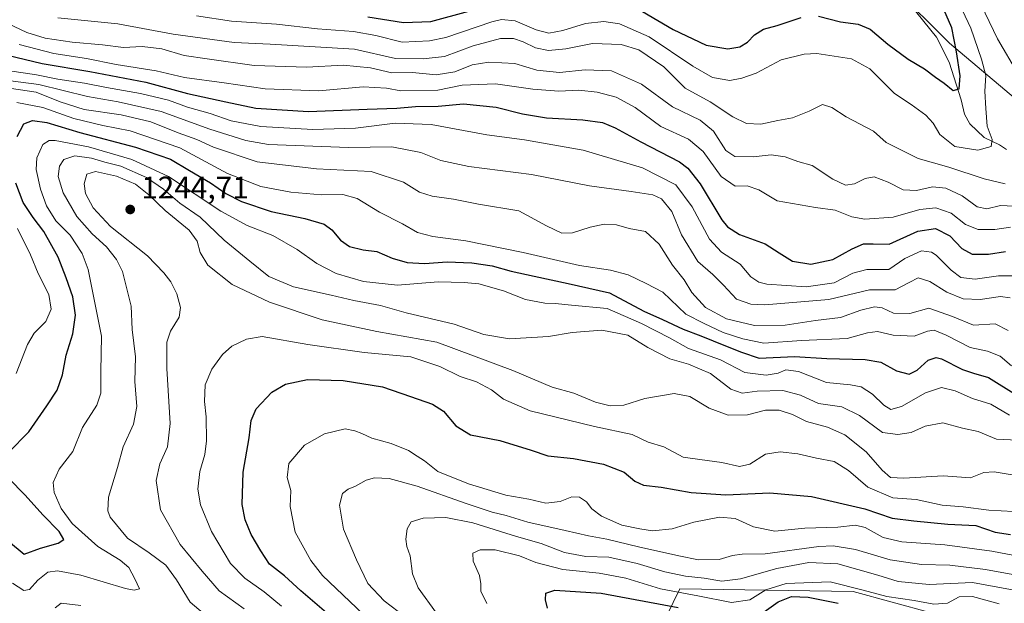
# Model space of a CAD drawing. Units: metres. Extents: x 675259 to 678589, y 4746859 to 4749258.
# Drawn here: x 677003 to 677318, y 4748423 to 4748610 of the extents above; entities that cross this region are included whole.
import ezdxf

# ---------------------------------------------------------------- set-up
doc = ezdxf.new("R2010")
doc.units = ezdxf.units.M
doc.header["$MEASUREMENT"] = 0
for name, color, linetype, lineweight in [('Arbolado forestal CxS', 92, 'Continuous', 0), ('Corriente natural lineal', 142, 'Continuous', 13), ('Cultivos herbáceos CxS', 92, 'Continuous', 0), ('Curva de nivel maestra', 30, 'Continuous', 30), ('Curva de nivel normal', 30, 'Continuous', 0), ('Punto de cota en terreno', 7, 'Continuous', 0), ('Rótulo de punto de cota en terreno', 7, 'Continuous', 0)]:
    doc.layers.add(name, color=color, linetype=linetype, lineweight=lineweight)
doc.styles.add('Style-Arial', font='txt')

# ---------------------------------------------------------------- blocks, each defined once
blk = doc.blocks.new('*U5')
at = {"layer": 'Arbolado forestal CxS', "color": 92, "linetype": 'Continuous', "lineweight": 0}
blk.add_polyline3d([(677510.6955, 4748543.9877, 1259.5446), (677436.6355, 4748545.7591, 1236.5817), (677420.6291, 4748540.6115, 1224.8105), (677405.2559, 4748535.6675, 1215.3116), (677375.2347, 4748537.9255, 1203.6884), (677333.0691, 4748549.2845, 1187.6186), (677321.7167, 4748584.9841, 1184.3006), (677300.6335, 4748602.8339, 1173.6809), (677282.7941, 4748620.6837, 1168.5757), (677270.3575, 4748638.9033, 1167.8878), (677250.6631, 4748638.8845, 1160.0595), (677234.8627, 4748655.5213, 1155.7767), (677198.4615, 4748658.0053, 1141.8836), (677157.9177, 4748675.8553, 1128.8246), (677130.3377, 4748697.3921, 1119.9607), (677119.5611, 4748714.4899, 1114.7508), (677084.5251, 4748715.8525, 1113.6957), (677042.7581, 4748722.8137, 1111.0623), (677018.3941, 4748729.7751, 1109.6686), (676977.9599, 4748742.1079, 1107.7587)], dxfattribs=at)
blk = doc.blocks.new('5PATER')
at = {"layer": 'Cultivos herbáceos CxS', "linetype": 'Continuous', "lineweight": 0}
h = blk.add_hatch(color=51, dxfattribs=at)
edge = h.paths.add_edge_path()
edge.add_ellipse((0, 0), major_axis=(-0.11, -0.111), ratio=0.999422, start_angle=0, end_angle=360)

msp = doc.modelspace()

# ---------------------------------------------------------------- linework, layer by layer
at = {"layer": 'Arbolado forestal CxS', "color": 92, "linetype": 'Continuous', "lineweight": 0}
for points in [[(676944.553, 4748769.94, 1106.1881), (676958.4927, 4748761.5757, 1106.3832), (676977.9599, 4748742.1079, 1107.7587), (677018.3941, 4748729.7751, 1109.6686), (677042.7581, 4748722.8137, 1111.0623), (677084.5251, 4748715.8525, 1113.6957), (677119.5611, 4748714.4899, 1114.7508), (677130.3377, 4748697.3921, 1119.9607), (677157.9177, 4748675.8553, 1128.8246), (677198.4615, 4748658.0053, 1141.8836), (677234.8627, 4748655.5213, 1155.7767), (677250.6631, 4748638.8845, 1160.0595), (677270.3575, 4748638.9033, 1167.8878), (677282.7941, 4748620.6837, 1168.5757), (677300.6335, 4748602.8339, 1173.6809), (677321.7167, 4748584.9841, 1184.3006), (677333.0691, 4748549.2845, 1187.6186), (677375.2347, 4748537.9255, 1203.6884), (677405.2559, 4748535.6675, 1215.3116), (677420.6291, 4748540.6115, 1224.8105), (677436.6355, 4748545.7591, 1236.5817), (677510.6955, 4748543.9877, 1259.5446)], [(676944.553, 4748769.94, 1106.1881), (676958.4927, 4748761.5757, 1106.3832), (676977.9599, 4748742.1079, 1107.7587), (677018.3941, 4748729.7751, 1109.6686), (677042.7581, 4748722.8137, 1111.0623), (677084.5251, 4748715.8525, 1113.6957), (677119.5611, 4748714.4899, 1114.7508), (677130.3377, 4748697.3921, 1119.9607), (677157.9177, 4748675.8553, 1128.8246), (677198.4615, 4748658.0053, 1141.8836), (677234.8627, 4748655.5213, 1155.7767), (677250.6631, 4748638.8845, 1160.0595), (677270.3575, 4748638.9033, 1167.8878), (677282.7941, 4748620.6837, 1168.5757), (677300.6335, 4748602.8339, 1173.6809), (677321.7167, 4748584.9841, 1184.3006), (677333.0691, 4748549.2845, 1187.6186), (677375.2347, 4748537.9255, 1203.6884), (677405.2559, 4748535.6675, 1215.3116), (677420.6291, 4748540.6115, 1224.8105), (677436.6355, 4748545.7591, 1236.5817), (677510.6955, 4748543.9877, 1259.5446)], [(676977.9599, 4748742.1079, 1107.7587), (677018.3941, 4748729.7751, 1109.6686), (677042.7581, 4748722.8137, 1111.0623), (677084.5251, 4748715.8525, 1113.6957), (677119.5611, 4748714.4899, 1114.7508), (677130.3377, 4748697.3921, 1119.9607), (677157.9177, 4748675.8553, 1128.8246), (677198.4615, 4748658.0053, 1141.8836), (677234.8627, 4748655.5213, 1155.7767), (677250.6631, 4748638.8845, 1160.0595), (677270.3575, 4748638.9033, 1167.8878), (677282.7941, 4748620.6837, 1168.5757), (677300.6335, 4748602.8339, 1173.6809), (677321.7167, 4748584.9841, 1184.3006), (677333.0691, 4748549.2845, 1187.6186), (677375.2347, 4748537.9255, 1203.6884), (677405.2559, 4748535.6675, 1215.3116), (677420.6291, 4748540.6115, 1224.8105), (677436.6355, 4748545.7591, 1236.5817), (677510.6955, 4748543.9877, 1259.5446)], [(676651.4975, 4748570.6873, 1200.8597), (676692.5429, 4748565.3871, 1207.9973), (676709.9011, 4748548.0185, 1218.4509), (676747.7761, 4748529.0705, 1233.0722), (676782.4951, 4748516.4377, 1240.2201), (676812.4791, 4748488.0159, 1252.9367), (676837.7291, 4748459.5933, 1262.1918), (676861.0861, 4748423.2757, 1272.6462), (676892.6479, 4748386.9583, 1280.8587), (676933.6787, 4748368.0105, 1278.2781), (676958.9289, 4748361.6945, 1274.4472), (676971.5531, 4748326.9559, 1283.2837), (677001.5371, 4748285.9015, 1292.7014), (677039.4117, 4748260.6377, 1302.9449), (677096.2243, 4748263.7955, 1311.2473), (677135.6777, 4748289.0587, 1306.5647), (677170.3963, 4748331.6921, 1284.5008), (677171.9757, 4748366.4305, 1269.5468), (677197.2255, 4748393.2739, 1278.4985), (677214.2715, 4748428.0111, 1267.4519), (677269.7521, 4748427.2159, 1269.7109), (677294.7563, 4748420.4199, 1271.0199), (677457.3015, 4748360.1133, 1283.5749), (677490.4419, 4748382.2187, 1278.6956)], [(676651.4975, 4748570.6873, 1200.8597), (676692.5429, 4748565.3871, 1207.9973), (676709.9011, 4748548.0185, 1218.4509), (676747.7761, 4748529.0705, 1233.0722), (676782.4951, 4748516.4377, 1240.2201), (676812.4791, 4748488.0159, 1252.9367), (676837.7291, 4748459.5933, 1262.1918), (676861.0861, 4748423.2757, 1272.6462), (676892.6479, 4748386.9583, 1280.8587), (676933.6787, 4748368.0105, 1278.2781), (676958.9289, 4748361.6945, 1274.4472), (676971.5531, 4748326.9559, 1283.2837), (677001.5371, 4748285.9015, 1292.7014), (677039.4117, 4748260.6377, 1302.9449), (677096.2243, 4748263.7955, 1311.2473), (677135.6777, 4748289.0587, 1306.5647), (677170.3963, 4748331.6921, 1284.5008), (677171.9757, 4748366.4305, 1269.5468), (677197.2255, 4748393.2739, 1278.4985), (677214.2715, 4748428.0111, 1267.4519), (677269.7521, 4748427.2159, 1269.7109), (677294.7563, 4748420.4199, 1271.0199), (677457.3015, 4748360.1133, 1283.5749), (677490.4419, 4748382.2187, 1278.6956)], [(677197.2255, 4748393.2739, 1278.4985), (677214.2715, 4748428.0111, 1267.4519), (677269.7521, 4748427.2159, 1269.7109), (677294.7563, 4748420.4199, 1271.0199)], [(677294.7563, 4748420.4199, 1271.0199), (677269.7521, 4748427.2159, 1269.7109), (677214.2715, 4748428.0111, 1267.4519), (677197.2255, 4748393.2739, 1278.4985)]]:
    msp.add_polyline3d(points, dxfattribs=at)
at = {"layer": 'Corriente natural lineal', "color": 142, "linetype": 'Continuous', "lineweight": 13}
msp.add_polyline3d([(677318.8724, 4748568.7726, 1181.9415), (677316.6808, 4748570.2649, 1181.1862), (677311.7389, 4748572.6193, 1179.1021), (677307.1323, 4748577.0255, 1177.2324), (677305.3993, 4748580.1381, 1176.8903), (677304.3403, 4748584.7139, 1175.9256), (677300.4711, 4748596.7816, 1173.7159), (677296.5018, 4748604.8028, 1171.9228), (677287.9035, 4748615.2995, 1170.0389)], dxfattribs=at)
at = {"layer": 'Curva de nivel maestra', "color": 30, "linetype": 'Continuous', "lineweight": 30, "flags": 128}
for points, elevation in [([(677114.2, 4748611.2701), (677125.63, 4748609.4601), (677134.4, 4748609.7301), (677158.8, 4748616.4201)], 1175), ([(677258.67, 4748611.5101), (677265.65, 4748609.6701), (677271.41, 4748608.8801), (677275.16, 4748607.3501), (677280.85, 4748602.4901), (677287.37, 4748597.6801), (677292.64, 4748594.5601), (677296.16, 4748591.9101), (677298.88, 4748590.0301), (677301.78, 4748587.6601), (677303.72, 4748588.1601), (677304.07, 4748592.3901), (677302.86, 4748600.0801), (677301.39, 4748607.7701), (677298.02, 4748615.3001)], 1175), ([(677202.3, 4748613.0001), (677212.08, 4748607.2301), (677222.69, 4748602.1901), (677229.55, 4748601.0501), (677233.44, 4748601.7001), (677235.94, 4748603.1401), (677238.14, 4748605.5101), (677240.99, 4748607.3401), (677245.37, 4748608.5001), (677253.11, 4748611.0801)], 1175), ([(676993.35, 4748600.2901), (677009.92, 4748596.2701), (677025.15, 4748593.7401), (677043.11, 4748590.2901), (677056.45, 4748586.7601), (677068.72, 4748584.0401), (677078.32, 4748581.9801), (677095.28, 4748580.9001), (677114.05, 4748581.7201), (677123.58, 4748582.0601), (677129.52, 4748582.5201), (677136.75, 4748582.7001), (677144.95, 4748583.3901), (677155.42, 4748582.3201), (677163.84, 4748580.1501), (677171.5, 4748578.9401), (677183.14, 4748578.3001), (677189.44, 4748577.4001), (677193.51, 4748575.7301), (677201.73, 4748571.2001), (677214.06, 4748564.7901), (677216.78, 4748562.8401), (677220.74, 4748557.8301), (677227.66, 4748546.3001), (677229.48, 4748543.9601), (677233.29, 4748541.6001), (677241.6, 4748538.6101), (677246.03, 4748535.6401), (677250.3, 4748533.0301), (677256.23, 4748532.0201), (677263.29, 4748533.5701), (677269.4, 4748536.9601), (677273.02, 4748538.5101), (677276.16, 4748538.5101), (677281.28, 4748538.4701), (677290.51, 4748542.5701), (677296.1, 4748543.4301), (677300.75, 4748541.1401), (677304.6, 4748537.1001), (677307.88, 4748535.2001), (677313.15, 4748535.2701), (677318.55, 4748536.0601)], 1200), ([(677001.86, 4748572.9401), (677004.05, 4748577.0201), (677006.84, 4748578.1101), (677011.35, 4748577.4401), (677022, 4748574.1801), (677039.76, 4748569.5201), (677051.04, 4748565.7201), (677057.13, 4748562.0801), (677063.8, 4748558.0801), (677068.72, 4748554.6601), (677073.79, 4748552.0701), (677083.31, 4748548.9301), (677094.09, 4748546.7201), (677100.26, 4748544.8101), (677102.77, 4748543.0601), (677105.5, 4748539.7001), (677108.41, 4748537.6801), (677112.71, 4748536.6701), (677117.11, 4748536.0701), (677122.04, 4748534.0001), (677126.86, 4748532.5601), (677132.37, 4748532.2901), (677139.64, 4748532.8201), (677147.59, 4748532.4601), (677154.05, 4748531.4901), (677160.16, 4748529.8001), (677167.59, 4748528.2201), (677178.46, 4748525.8301), (677191.65, 4748522.9101), (677202.66, 4748517.0101), (677208.66, 4748514.3701), (677215.33, 4748511.1801), (677220.99, 4748509.1201), (677228.83, 4748505.9001), (677233.95, 4748503.8801), (677239.66, 4748501.9801), (677250.99, 4748502.5001), (677261.32, 4748501.7901), (677273.65, 4748501.5401), (677278.65, 4748500.6301), (677283.65, 4748497.9201), (677287.65, 4748496.8501), (677290.31, 4748498.1201), (677293.83, 4748501.2801), (677296.34, 4748502.1201), (677298.05, 4748501.7401), (677304.8, 4748498.3501), (677308.3, 4748497.1701), (677313.11, 4748495.7901), (677322.22, 4748490.1001)], 1225), ([(676999.16, 4748471.7001), (677005.64, 4748478.3501), (677011.37, 4748486.6701), (677014.72, 4748491.7301), (677016.44, 4748496.5601), (677017.57, 4748502.9301), (677019.68, 4748509.7801), (677020.56, 4748515.7001), (677019.71, 4748521.6301), (677017.56, 4748527.6301), (677015.03, 4748534.3001), (677010.47, 4748542.4801), (677006.99, 4748546.9801), (677003.87, 4748551.7901), (677001.49, 4748557.9501)], 1225), ([(677103.2, 4748418.4701), (677092.78, 4748427.3701), (677087.5, 4748432.1901), (677082.74, 4748435.9701), (677080.01, 4748440.2801), (677076.82, 4748445.5101), (677074.94, 4748450.1901), (677074, 4748455.0601), (677074.26, 4748465.4501), (677076.24, 4748476.3701), (677076.85, 4748482.0201), (677078.42, 4748485.7601), (677083.46, 4748491.0801), (677087.87, 4748493.6601), (677094.88, 4748495.1401), (677106.33, 4748494.8201), (677118.98, 4748492.7301), (677127.91, 4748489.6601), (677134.99, 4748487.2201), (677138.48, 4748484.9201), (677142.41, 4748480.2201), (677147.16, 4748477.3601), (677156.59, 4748475.5501), (677166.54, 4748472.4701), (677171.9, 4748470.6801), (677180.2, 4748469.7801), (677189.72, 4748467.9401), (677196.34, 4748465.4501), (677199.81, 4748462.5801), (677202.55, 4748461.2801), (677208.23, 4748460.6301), (677217.88, 4748458.8901), (677228.99, 4748458.1401), (677243.1, 4748458.7801), (677256.44, 4748457.6201), (677273.5, 4748453.6301), (677282.27, 4748450.6401), (677289.18, 4748449.8701), (677300.06, 4748448.8101), (677309.01, 4748448.3401), (677315.24, 4748446.2301), (677320.17, 4748445.5001)], 1250), ([(676999.17, 4748443.3701), (677004.11, 4748439.1501), (677009.38, 4748441.1201), (677015.04, 4748442.7101), (677016.81, 4748443.8601), (677015.33, 4748446.4401), (677010.09, 4748451.7201), (677004.46, 4748458.0201), (676999.16, 4748463.5401)], 1225), ([(677171.87, 4748421.8301), (677171.19, 4748424.5001), (677171.32, 4748426.6401), (677174.22, 4748427.5901), (677189.04, 4748426.6401), (677213.66, 4748422.0401)], 1275), ([(677240.47, 4748420.1801), (677245.69, 4748423.8501), (677249.99, 4748425.5501), (677255.32, 4748425.3401), (677264.98, 4748423.4201)], 1275)]:
    msp.add_lwpolyline(points, dxfattribs=dict(at, elevation=elevation))
at = {"layer": 'Curva de nivel normal', "color": 30, "linetype": 'Continuous', "lineweight": 0, "flags": 128}
for points, elevation in [([(677322.48, 4748593.12), (677315.95, 4748604.26), (677308.14, 4748620.78), (677298.95, 4748638.25), (677291.99, 4748648.29), (677288.71, 4748653.36), (677288, 4748655.66), (677288.84, 4748658.11), (677292.04, 4748662.27), (677297.78, 4748665.58), (677309.37, 4748667.82), (677319.84, 4748668.1)], 1185), ([(677059.32, 4748611.6), (677070.58, 4748609.86), (677085, 4748608.89), (677098.08, 4748607.47), (677109.7, 4748606.52), (677116.77, 4748605.24), (677125.21, 4748603.12), (677134.06, 4748603.53), (677139.24, 4748604.64), (677153.97, 4748609.68), (677157.07, 4748610.43), (677161.47, 4748609.98), (677168.15, 4748607.1), (677172.28, 4748606.04), (677176.76, 4748606.87), (677183.98, 4748609.14), (677189.92, 4748609.78), (677194.86, 4748609.04), (677204.42, 4748604.88), (677218.36, 4748595.46), (677224.66, 4748591.82), (677230.22, 4748590.88), (677234.13, 4748591.67), (677238.66, 4748593.26), (677246.66, 4748597.5), (677254.06, 4748599.29), (677258.14, 4748599.48), (677269.24, 4748597.83), (677275.13, 4748594.59), (677282.99, 4748586.72), (677288.29, 4748583.18), (677293, 4748579.75), (677295.34, 4748577.24), (677297.52, 4748573.55), (677302.31, 4748569.77), (677309.71, 4748568.58), (677313.94, 4748569.71), (677314.3, 4748572), (677312.7, 4748576.21), (677312.21, 4748581.92), (677311.91, 4748587.49), (677312.26, 4748592.51), (677310.88, 4748597.76), (677307.48, 4748607.64), (677296.64, 4748630.62)], 1180), ([(676996.68, 4748610.19), (677005, 4748606.3), (677010.89, 4748604.47), (677019.54, 4748603.11), (677029.23, 4748602.25), (677036.01, 4748601.45), (677041.97, 4748601.75), (677048.2, 4748601), (677055.42, 4748598.86), (677062.72, 4748597.78), (677077.8, 4748595.63), (677094.69, 4748595.17), (677106.33, 4748595.83), (677115.1, 4748594.92), (677121.96, 4748593.34), (677128.6, 4748593.41), (677136.12, 4748592.68), (677142.1, 4748593.63), (677147.67, 4748595.92), (677153, 4748596.79), (677161.38, 4748596.35), (677168.4, 4748594.23), (677175.61, 4748593.39), (677183.88, 4748594.3), (677192.32, 4748593.92), (677201.95, 4748589.66), (677211.84, 4748582.48), (677220.73, 4748578.17), (677225.03, 4748574.6), (677228.94, 4748568.46), (677231.8, 4748566.54), (677237.74, 4748566.47), (677243.46, 4748567.03), (677247.94, 4748566.41), (677251.99, 4748564.97), (677256.66, 4748563.61), (677263.23, 4748559.23), (677267.31, 4748557.38), (677270.23, 4748557.75), (677273.65, 4748559.52), (677276.47, 4748559.97), (677280.94, 4748558.31), (677285.76, 4748555.82), (677290.08, 4748555.66), (677295.17, 4748556.81), (677299.4, 4748556.38), (677304.66, 4748553.96), (677309.44, 4748550.36), (677312.57, 4748549.76), (677316.99, 4748550.84), (677321.23, 4748550.59)], 1190), ([(677014.96, 4748610.9), (677034.13, 4748609.01), (677051.9, 4748605.72), (677071.41, 4748603.05), (677083.01, 4748602.48), (677110, 4748600.86), (677123.09, 4748597.87), (677132.03, 4748597.84), (677138.79, 4748598.51), (677148.01, 4748602), (677156.81, 4748604.33), (677160.89, 4748604.36), (677164.06, 4748603.26), (677167.98, 4748601.33), (677172.16, 4748600.47), (677177.66, 4748601.03), (677186.27, 4748602.76), (677195.46, 4748602.37), (677201.07, 4748600.7), (677209.07, 4748595.28), (677215.89, 4748588.44), (677223.89, 4748584.01), (677231.22, 4748579.2), (677235.57, 4748577.14), (677240.22, 4748576.86), (677245.66, 4748578.06), (677250.32, 4748578.88), (677255.7, 4748581), (677259.98, 4748583.17), (677262.97, 4748582.28), (677267.51, 4748579.28), (677276.32, 4748574.66), (677280.31, 4748571.04), (677290.54, 4748565.85), (677300.46, 4748563.11), (677311.75, 4748559.39), (677318.49, 4748557.79)], 1185), ([(677002.58, 4748602.43), (677013.62, 4748599.52), (677024.08, 4748597.93), (677033.61, 4748595.97), (677046.39, 4748594), (677055.48, 4748591.84), (677068.17, 4748590.18), (677081.36, 4748588.25), (677098.6, 4748587.59), (677112.71, 4748588.89), (677120.23, 4748588.44), (677124.81, 4748587.61), (677136.68, 4748587.8), (677144.5, 4748589.4), (677155.21, 4748589.83), (677167.12, 4748588.07), (677175.42, 4748587.44), (677181.87, 4748587.75), (677187.76, 4748587.12), (677193.86, 4748585.49), (677199.91, 4748582.2), (677208.17, 4748576.13), (677216.97, 4748572.11), (677221.66, 4748568.16), (677227.48, 4748560.08), (677231.98, 4748556.98), (677235.75, 4748557.18), (677239.55, 4748555.85), (677245.38, 4748552.37), (677257.66, 4748550.2), (677263.98, 4748549.37), (677269.31, 4748547.2), (677273.47, 4748546.49), (677282.59, 4748547.12), (677291.13, 4748549.58), (677296.19, 4748550.12), (677301.14, 4748548.35), (677305.75, 4748544.8), (677309.78, 4748543.2), (677315.15, 4748543.14), (677320.16, 4748543.89)], 1195), ([(676998.84, 4748594.11), (677008.14, 4748592.7), (677014.95, 4748591.35), (677023.48, 4748590.04), (677030.48, 4748588.6), (677041.37, 4748586.7), (677050.38, 4748584.6), (677056.52, 4748582.34), (677063.69, 4748580.34), (677070.41, 4748577.91), (677080.02, 4748576.14), (677096.67, 4748575.19), (677110.34, 4748575.58), (677123.05, 4748577.26), (677134.53, 4748576.78), (677152.39, 4748573.46), (677164.41, 4748571.84), (677183.26, 4748568.52), (677202.22, 4748562.9), (677212.94, 4748557.48), (677218.2, 4748550.37), (677223.69, 4748540.05), (677227.54, 4748535.85), (677233.53, 4748532.04), (677236.93, 4748528), (677239.56, 4748526.23), (677242.12, 4748525.62), (677254.66, 4748524.81), (677263.71, 4748526.12), (677269.67, 4748529.16), (677274.14, 4748530.35), (677281.18, 4748530.33), (677286.31, 4748533.82), (677291.68, 4748536.31), (677294.83, 4748535.91), (677296.38, 4748534.92), (677301.12, 4748530.1), (677304.26, 4748527.74), (677308.81, 4748527.23), (677316.29, 4748528.28), (677321.69, 4748528.26)], 1205), ([(676989.77, 4748592.09), (677008.86, 4748589.59), (677024.48, 4748585.78), (677034.23, 4748584.08), (677048.02, 4748580.96), (677063.63, 4748575.24), (677075.2, 4748571.65), (677082.47, 4748570.41), (677108.06, 4748569.42), (677121.93, 4748569.6), (677131.24, 4748567.86), (677137.59, 4748565.28), (677146.66, 4748563.28), (677166.71, 4748560.81), (677185.23, 4748557.11), (677198.58, 4748555.36), (677205.6, 4748554.23), (677208.38, 4748553.02), (677211.61, 4748548.91), (677214.78, 4748541.42), (677219.98, 4748532.95), (677224.74, 4748528.71), (677228.22, 4748525.28), (677232.34, 4748520.81), (677237.02, 4748519.22), (677241.41, 4748519.02), (677261.91, 4748520.69), (677274.98, 4748523.82), (677283.21, 4748523.78), (677287.71, 4748526.2), (677290.55, 4748527.62), (677294.37, 4748526.54), (677299.82, 4748523.05), (677305.02, 4748520.97), (677310.49, 4748520.76), (677316.98, 4748521.65), (677320.11, 4748521.24)], 1210), ([(677000.04, 4748588.28), (677008, 4748587.12), (677015.67, 4748583.99), (677023.36, 4748581.64), (677035.26, 4748579.87), (677044.69, 4748577.64), (677053.46, 4748574.14), (677059.46, 4748572.02), (677064.79, 4748569.53), (677078.79, 4748564.78), (677097.8, 4748562.61), (677115.28, 4748561.69), (677125.73, 4748558.35), (677130.84, 4748555.15), (677134.85, 4748553.79), (677141.67, 4748552.85), (677149.67, 4748551.28), (677162.67, 4748549.1), (677171.48, 4748544.35), (677176.42, 4748541.96), (677179.82, 4748542.06), (677185.5, 4748543.93), (677189.99, 4748544.87), (677193.92, 4748544.65), (677197.97, 4748543.49), (677203.22, 4748542.53), (677207.58, 4748538.46), (677211.9, 4748531.74), (677215.59, 4748526.98), (677218.1, 4748522.94), (677222.49, 4748518.13), (677229.18, 4748514.53), (677238.12, 4748512.36), (677247.99, 4748512.54), (677257.66, 4748514), (677265.75, 4748514.94), (677272.24, 4748517.26), (677276.54, 4748518.42), (677279.03, 4748518.01), (677282.72, 4748516.37), (677287.91, 4748516.23), (677294.04, 4748517.98), (677301.58, 4748515.32), (677308.34, 4748512.47), (677315.3, 4748512.92), (677319.44, 4748510.76)], 1215), ([(677001.74, 4748583.82), (677010.11, 4748582.22), (677020.01, 4748578.68), (677029.34, 4748576.44), (677038.05, 4748574.75), (677054, 4748569.27), (677069.32, 4748561.1), (677079.96, 4748556.93), (677089.55, 4748555.08), (677099.36, 4748554.25), (677106.25, 4748554.31), (677110.81, 4748553.06), (677118, 4748548.67), (677125.37, 4748545), (677130.15, 4748542.2), (677135.04, 4748540.88), (677145.67, 4748539.54), (677164, 4748535.82), (677182.09, 4748531.67), (677191.98, 4748530.17), (677197.71, 4748528.68), (677203.39, 4748525.88), (677208.75, 4748523.1), (677216.18, 4748516), (677222.02, 4748513), (677228.14, 4748510.12), (677234.4, 4748508.13), (677241.13, 4748506.76), (677253.15, 4748507.57), (677267.82, 4748508.27), (677274.36, 4748510.04), (677277.58, 4748510.49), (677282.52, 4748509.35), (677289.31, 4748508.99), (677293.57, 4748510.58), (677295.76, 4748510.96), (677299.58, 4748509.35), (677307.22, 4748505.37), (677312.77, 4748504.21), (677316.86, 4748502.53), (677320.5, 4748499.5)], 1220), ([(677000.35, 4748429.89), (677004.01, 4748427.55), (677005.8, 4748427.85), (677008.48, 4748430.83), (677011.67, 4748433.35), (677014.81, 4748433.78), (677022.28, 4748432.48), (677036.59, 4748428.2), (677039.39, 4748427.58), (677041.13, 4748428.09), (677039.6, 4748431.22), (677037.68, 4748434.85), (677034.95, 4748437.26), (677027.73, 4748441.6), (677019.57, 4748448.98), (677015.96, 4748453.8), (677013.76, 4748458.92), (677013.46, 4748462.08), (677015.38, 4748466.4), (677019.72, 4748472.08), (677022.83, 4748479.72), (677027.39, 4748486.86), (677028.68, 4748490.69), (677028.65, 4748497.63), (677028.95, 4748508.96), (677024.64, 4748530.39), (677022.68, 4748535.49), (677018.85, 4748541.34), (677014.32, 4748545.94), (677011.31, 4748550.7), (677009.34, 4748556.08), (677007.98, 4748562.41), (677008.17, 4748566.14), (677010.08, 4748570.34), (677012.19, 4748571.64), (677014.08, 4748571.67), (677024.78, 4748569.62), (677038.68, 4748565.55), (677050.34, 4748560.1), (677067.14, 4748549.06), (677075.54, 4748544.38), (677083.8, 4748541.28), (677091.66, 4748536.79), (677097.91, 4748532.3), (677104.07, 4748529.1), (677112.86, 4748526.49), (677123.8, 4748525.31), (677136.84, 4748526.36), (677145.12, 4748526.13), (677149.84, 4748525.8), (677157.75, 4748523.53), (677164.8, 4748520.71), (677170.94, 4748519.57), (677174.29, 4748519.42), (677179.56, 4748518.9), (677190.91, 4748517.9), (677201.89, 4748513.01), (677210.9, 4748508.49), (677217.03, 4748505.06), (677227.26, 4748501.36), (677235.08, 4748497.33), (677241.91, 4748496.46), (677245.77, 4748497.17), (677248.14, 4748498.23), (677252.19, 4748497.63), (677261.16, 4748494.15), (677268.87, 4748493.43), (677272.3, 4748492.76), (677275.98, 4748490.4), (677279.6, 4748486.92), (677281.79, 4748485.54), (677285.27, 4748486.47), (677292.98, 4748490.85), (677298.02, 4748492.51), (677302.46, 4748491.47), (677308.02, 4748488.98), (677313.86, 4748487.19), (677319.85, 4748483.71)], 1230), ([(677064.94, 4748417.38), (677057.35, 4748423.74), (677052.97, 4748430.97), (677049.55, 4748435.62), (677044.14, 4748439.64), (677037.24, 4748444.31), (677031.69, 4748451.05), (677030.93, 4748453.01), (677031.2, 4748457.39), (677034.02, 4748466.97), (677035.88, 4748473.52), (677039.22, 4748480.83), (677040.21, 4748486.5), (677039.62, 4748494.49), (677039.8, 4748502.38), (677038.7, 4748511.17), (677038.4, 4748518.64), (677036.75, 4748525.39), (677035.64, 4748529.68), (677033.74, 4748533.57), (677030.56, 4748537.61), (677025.97, 4748541.78), (677021.03, 4748547.31), (677016.6, 4748554.87), (677015.02, 4748560.08), (677015.41, 4748563.4), (677016.8, 4748565.54), (677020.4, 4748566.71), (677025.68, 4748565.97), (677030.01, 4748564.68), (677035.06, 4748563.39), (677043.34, 4748559.81), (677048.83, 4748556.05), (677053.99, 4748551.6), (677060.5, 4748547.08), (677068.23, 4748539.72), (677076.4, 4748532.99), (677082.52, 4748528.14), (677090.46, 4748524.76), (677102.52, 4748522.15), (677109.81, 4748520.44), (677118.29, 4748518.78), (677126.54, 4748516.46), (677141.92, 4748512.79), (677151.38, 4748509.52), (677159.62, 4748508.11), (677172.1, 4748508.84), (677179.68, 4748510.17), (677189.25, 4748510.92), (677197.54, 4748509.3), (677203.97, 4748505.31), (677211.06, 4748501.7), (677217.03, 4748500), (677224.07, 4748497.05), (677230.52, 4748491.98), (677234.2, 4748490.75), (677239.02, 4748491.33), (677247.27, 4748491.54), (677252.93, 4748490.11), (677258.63, 4748487.45), (677266.14, 4748486.33), (677271.74, 4748483.54), (677279.13, 4748478.09), (677284.04, 4748477.53), (677288.31, 4748478.1), (677292.87, 4748480.13), (677298.53, 4748481.18), (677304.82, 4748479.47), (677309.85, 4748478.5), (677315.64, 4748475.95), (677322.36, 4748475.68)], 1235), ([(677074.67, 4748421.61), (677066.65, 4748427.44), (677061.12, 4748433.76), (677054.11, 4748442.29), (677047.85, 4748453.33), (677046.42, 4748462.72), (677047.58, 4748468.06), (677050.05, 4748473.58), (677050.87, 4748481.04), (677049.81, 4748498.63), (677049.83, 4748507.05), (677051.04, 4748510.64), (677053.76, 4748515.05), (677054.25, 4748518.15), (677053.03, 4748522.57), (677051.15, 4748526.44), (677048.9, 4748529.23), (677043.66, 4748534.76), (677031.77, 4748544.16), (677026.2, 4748550.08), (677023.84, 4748554.65), (677023.4, 4748557.83), (677024.21, 4748560.92), (677027.01, 4748561.71), (677033.7, 4748560.25), (677039.76, 4748557.65), (677044.09, 4748554.24), (677049.34, 4748549.19), (677057.01, 4748542.96), (677059.59, 4748539.38), (677060.53, 4748535.76), (677063.03, 4748531.77), (677070.78, 4748525.53), (677082.72, 4748519.88), (677099.64, 4748514.17), (677117.16, 4748510.46), (677136.33, 4748507.07), (677160.67, 4748498.02), (677173.33, 4748492.66), (677180.29, 4748490.68), (677187.18, 4748487.89), (677191.95, 4748486.68), (677196.32, 4748486.93), (677202.99, 4748488.98), (677212.44, 4748490.58), (677217.46, 4748489.66), (677223.65, 4748485.96), (677229.72, 4748483.65), (677235.92, 4748483.76), (677241.66, 4748485.32), (677246.07, 4748485.3), (677250.3, 4748483.9), (677254.77, 4748481.68), (677261.56, 4748479.85), (677267.06, 4748477.38), (677273.95, 4748471.94), (677279.06, 4748466.05), (677281.76, 4748463.74), (677286, 4748463.52), (677298.57, 4748464.23), (677307.31, 4748463.66), (677311.65, 4748465.27), (677314.98, 4748465.5), (677321.98, 4748464.4)], 1240), ([(677001.62, 4748497.03), (677005.25, 4748506.3), (677007.36, 4748509.96), (677011.03, 4748513.63), (677012.82, 4748517.63), (677012.06, 4748522.3), (677008.6, 4748529.09), (677006.15, 4748535.05), (677002.04, 4748543.44)], 1220), ([(677086.56, 4748422.51), (677081.01, 4748427.14), (677074.82, 4748431.45), (677070.22, 4748436.19), (677064.14, 4748446.43), (677060.63, 4748455), (677059.77, 4748460.02), (677060.38, 4748465.68), (677061.99, 4748471.07), (677062.54, 4748475.44), (677062.44, 4748483.1), (677061.87, 4748488.06), (677062.11, 4748493.42), (677064.3, 4748498.46), (677067.68, 4748503.12), (677070.68, 4748505.73), (677075.34, 4748508), (677080.44, 4748508.85), (677095.02, 4748506.33), (677113.08, 4748503.71), (677128.05, 4748502.35), (677137.35, 4748499.32), (677143.8, 4748496.09), (677149.07, 4748494.37), (677153.84, 4748491.81), (677157.67, 4748488.85), (677166.31, 4748485.12), (677186.88, 4748480.08), (677198.93, 4748477.47), (677204.1, 4748475.06), (677209.07, 4748473.54), (677215.26, 4748470.24), (677220.61, 4748469.45), (677227.66, 4748468.51), (677233.32, 4748467.22), (677236.66, 4748468.03), (677241.66, 4748471.14), (677246.32, 4748471.96), (677251.99, 4748471.33), (677257.99, 4748469.93), (677263.65, 4748468.87), (677268.31, 4748465.99), (677274.46, 4748460.61), (677282.5, 4748457.24), (677289.98, 4748456.64), (677298.23, 4748454.89), (677305.04, 4748454.3), (677313.22, 4748453.29), (677325.06, 4748452.61)], 1245), ([(677112.82, 4748419.79), (677099.71, 4748432.31), (677096.03, 4748437.12), (677090.94, 4748446.17), (677089.37, 4748454.44), (677089.56, 4748459.54), (677088.4, 4748463.7), (677088.99, 4748468.15), (677093.99, 4748474.03), (677100.33, 4748477.66), (677107, 4748479.29), (677110.06, 4748478.64), (677112.35, 4748477.79), (677115.49, 4748476.3), (677121.77, 4748474.58), (677127.33, 4748472.32), (677130.03, 4748470.6), (677132.36, 4748469.1), (677136.66, 4748465.65), (677146.53, 4748461.65), (677158.48, 4748458.03), (677165.86, 4748456.74), (677171.27, 4748455.49), (677175.89, 4748455.98), (677179.66, 4748457.53), (677182.07, 4748457.44), (677184.3, 4748455.95), (677186.06, 4748453.69), (677189.08, 4748451.35), (677195.68, 4748448.46), (677201.45, 4748447.27), (677205.5, 4748446.64), (677211.78, 4748447.26), (677218.66, 4748449.44), (677226.9, 4748451.05), (677231.95, 4748450.56), (677237.86, 4748447.91), (677244.65, 4748446.58), (677254.32, 4748447.46), (677264.84, 4748447.86), (677270.5, 4748448.49), (677273.63, 4748447.67), (677279.33, 4748444.51), (677285.39, 4748443.1), (677299.17, 4748442.17), (677314.16, 4748440.16), (677323.69, 4748438.35)], 1255), ([(677123.98, 4748420.83), (677119.51, 4748424.19), (677114.22, 4748429.79), (677110.58, 4748437.33), (677106.45, 4748447.15), (677105.15, 4748454.85), (677106.13, 4748458.58), (677108, 4748460.03), (677110.33, 4748460.92), (677113.67, 4748462.87), (677116.44, 4748463.64), (677121.07, 4748463.37), (677130.1, 4748460.99), (677145.77, 4748455.34), (677154.13, 4748452.57), (677158.57, 4748451.51), (677165.53, 4748449.36), (677177.51, 4748446.79), (677184.92, 4748445.02), (677190.84, 4748443.94), (677200.96, 4748441.5), (677213.89, 4748438.67), (677220.2, 4748437.3), (677226.79, 4748437.44), (677231.09, 4748438.74), (677234.15, 4748439.14), (677241.6, 4748439.25), (677258.72, 4748441.62), (677263.3, 4748441.78), (677270.47, 4748440.65), (677281.65, 4748437.39), (677291.65, 4748435.9), (677300.75, 4748435.64), (677312.14, 4748434.2), (677322.11, 4748432.44)], 1260), ([(677136.22, 4748420.27), (677130.42, 4748428.36), (677128.55, 4748432.9), (677127.83, 4748438.6), (677126.75, 4748441.61), (677126.46, 4748443.97), (677126.85, 4748447.31), (677128.09, 4748449.51), (677132, 4748450.7), (677139.23, 4748450.92), (677147.92, 4748449.19), (677161.89, 4748444.84), (677169.83, 4748442.54), (677177.26, 4748439.67), (677184.09, 4748438.43), (677191.44, 4748438.18), (677200.6, 4748436.18), (677209.44, 4748433.52), (677216, 4748432.15), (677222.02, 4748431.5), (677227.66, 4748430.56), (677233.66, 4748431.26), (677245.32, 4748434.52), (677255.54, 4748436.48), (677264.86, 4748436.08), (677277.66, 4748432.48), (677284.17, 4748430.37), (677294.11, 4748429.46), (677307.97, 4748430.1), (677328.31, 4748426.3)], 1265), ([(677152.36, 4748423.31), (677150.48, 4748427.31), (677150.49, 4748429.64), (677150.02, 4748432.31), (677147.99, 4748436.97), (677147.94, 4748439.48), (677150.26, 4748440.53), (677155, 4748440.5), (677162.85, 4748438.66), (677168.05, 4748436.54), (677176.76, 4748434.2), (677188.35, 4748433.09), (677196.91, 4748431.44), (677207.99, 4748428.02), (677219.99, 4748425.86), (677230.73, 4748423.68), (677236.62, 4748424.58), (677241.73, 4748427.75), (677248.26, 4748429.77), (677262.34, 4748430.35), (677272.94, 4748427.6), (677280.51, 4748425.64), (677289.3, 4748424.36), (677295.65, 4748423.18), (677299.98, 4748423.49), (677303.74, 4748425.46), (677308.01, 4748425.55), (677316.53, 4748423.21)], 1270), ([(677014.1, 4748421.93), (677016.01, 4748423.51), (677022.33, 4748422.69)], 1235)]:
    msp.add_lwpolyline(points, dxfattribs=dict(at, elevation=elevation))

# ---------------------------------------------------------------- block references
at = {"layer": 'Arbolado forestal CxS', "color": 92, "linetype": 'Continuous', "lineweight": 0}
msp.add_blockref('*U5', (0, 0), dxfattribs=at)
at = {"layer": 'Punto de cota en terreno', "color": 7, "linetype": 'Continuous', "lineweight": 0, "xscale": 10, "yscale": 10, "zscale": 10}
msp.add_blockref('5PATER', (677038.12, 4748549.56, 1244.71), dxfattribs=at)

# ---------------------------------------------------------------- texts
at = {"layer": 'Rótulo de punto de cota en terreno', "color": 7, "linetype": 'Continuous', "lineweight": 0, "style": 'Style-Arial'}
msp.add_text('1244,71', height=7, dxfattribs=at).set_placement((677041.6478, 4748553.0878))

doc.saveas('drawing.dxf')
